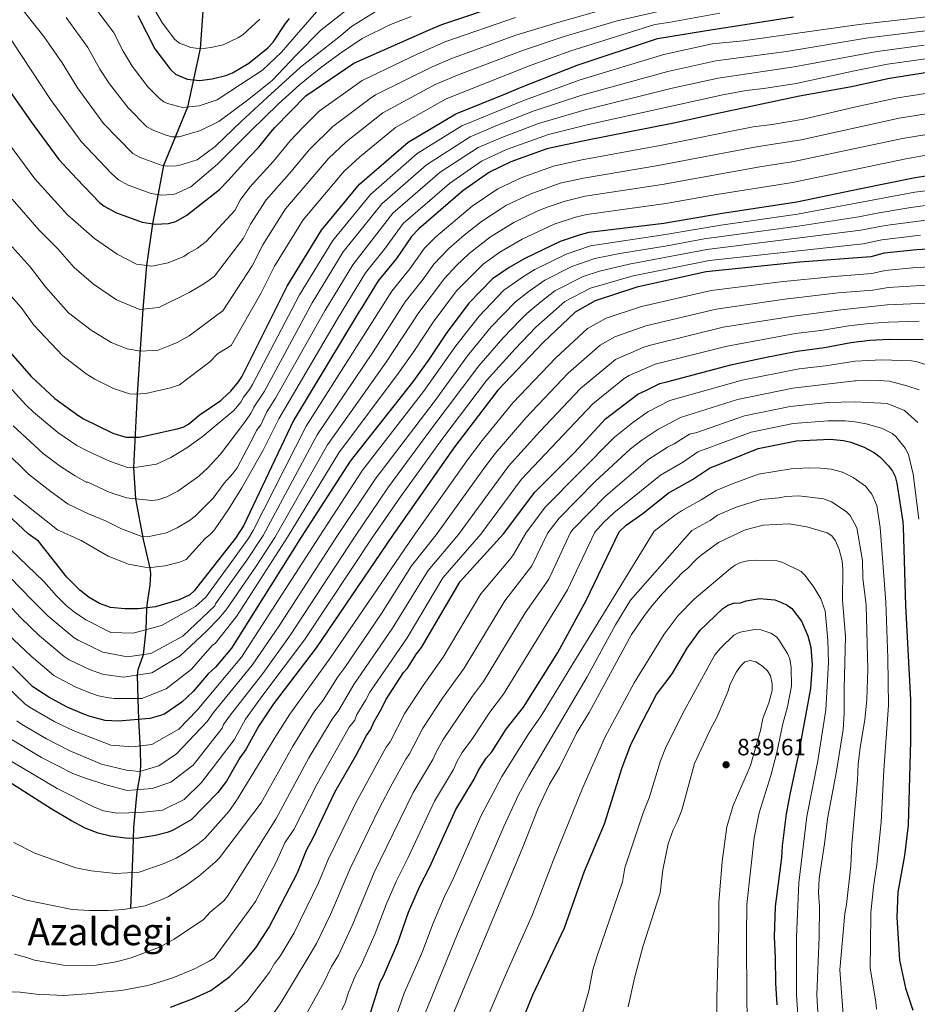
# Model space of a CAD drawing. Units: metres. Extents: x 620507 to 627377, y 766717 to 771467.
# Drawn here: x 623125 to 623506, y 770204 to 770621 of the extents above; entities that cross this region are included whole.
import ezdxf
from ezdxf.enums import TextEntityAlignment as Align

# ---------------------------------------------------------------- set-up
doc = ezdxf.new("R2010")
doc.units = ezdxf.units.M
doc.header["$MEASUREMENT"] = 0
doc.linetypes.add('DGN Style 3', pattern=[120.10663, 85.79045, -34.31618])
for name, color, linetype, lineweight in [('Altimetria', 7, 'Continuous', 0), ('Hidrografía', 7, 'Continuous', 0), ('Textos rotulacion', 7, 'Continuous', 0)]:
    doc.layers.add(name, color=color, linetype=linetype, lineweight=lineweight)
doc.styles.add('Style-Arial', font='txt')
doc.styles.add('Style-Times New Roman', font='txt')

# ---------------------------------------------------------------- blocks, each defined once
blk = doc.blocks.new('5PATER')
at = {"layer": 'Altimetria', "linetype": 'Continuous', "lineweight": 0}
h = blk.add_hatch(color=250, dxfattribs=at)
edge = h.paths.add_edge_path()
edge.add_ellipse((0, 0), major_axis=(-1.1, -1.11), ratio=0.999422, start_angle=0, end_angle=360)

msp = doc.modelspace()

# ---------------------------------------------------------------- linework, layer by layer
at = {"layer": 'Altimetria', "color": 30, "linetype": 'Continuous', "lineweight": 0, "flags": 128}
for points, elevation in [([(623275.749, 770624.668), (623265.63, 770618.4), (623260.249, 770613.904), (623244.072, 770601.2), (623229.933, 770588.379), (623218.893, 770578.107), (623207.84, 770567.608), (623200.244, 770561.91), (623192.832, 770559.662), (623191.245, 770559.381), (623187.785, 770559.206), (623185.305, 770559.524), (623176.025, 770562.915), (623172.932, 770564.614), (623160.469, 770577.278), (623149.407, 770592.403), (623143.031, 770602.989), (623135.2, 770614.249), (623120.539, 770632.932)], 640), ([(623250.87, 770624.665), (623241.39, 770613.849), (623236.031, 770607.568), (623227.899, 770599.889), (623218.657, 770593.797), (623208.743, 770587.322), (623201.102, 770584.807), (623194.017, 770584.077), (623187.69, 770585.822), (623186.066, 770586.485), (623184.061, 770587.978), (623179.23, 770592.826), (623172.675, 770601.569), (623168.831, 770607.948), (623164.708, 770615.991), (623154.18, 770630.179)], 630), ([(623079.351, 770626.085), (623092.431, 770609.675), (623102.461, 770595.475), (623108.015, 770586.128), (623118.235, 770571.706), (623131.441, 770553.855), (623145.279, 770538.592), (623156.712, 770528.539), (623166.229, 770521.888), (623174.533, 770517.562), (623181.017, 770516.724), (623187.86, 770518.118), (623194.559, 770520.873), (623196.518, 770522.233), (623200.351, 770524.407), (623203.993, 770527.296), (623216.133, 770540.399), (623218.488, 770544.809)], 655), ([(623121.714, 770524.948), (623129.402, 770516.425), (623135.879, 770507.927), (623145.591, 770496.982), (623155.292, 770489.644), (623163.767, 770484.406), (623170.593, 770481.746), (623176.39, 770480.724), (623183.628, 770481.193), (623189.389, 770483.328), (623191.701, 770484.316), (623196.828, 770487.165), (623202.96, 770491.756), (623209.113, 770496.373), (623211.091, 770497.798), (623223.514, 770516.887), (623228.026, 770525.827), (623237.661, 770541.025), (623255.984, 770562.443), (623263.367, 770569.471), (623278.927, 770581.759), (623301.175, 770593.78), (623311.271, 770598.115), (623338.585, 770608.428), (623355.919, 770614.17), (623378.389, 770620.823), (623402.041, 770626.221)], 665), ([(623121.756, 770545.225), (623133.164, 770532.097), (623141.123, 770524.062), (623148.09, 770516.211), (623156.233, 770509.19), (623165.975, 770502.525), (623175.864, 770498.33), (623184.027, 770499.195), (623196.804, 770505.642), (623202.407, 770508.913), (623204.81, 770510.38), (623207.542, 770512.547), (623219.823, 770528.643), (623222.831, 770534.603), (623229.488, 770544.886), (623239.294, 770555.915), (623247.846, 770566.198), (623257.69, 770575.994), (623273.575, 770587.935), (623275.852, 770589.484), (623299.933, 770601.399), (623308.495, 770605.073), (623335.738, 770614.978), (623353.215, 770620.208), (623376.212, 770626.658)], 660), ([(623226.835, 770621.5), (623219.644, 770614.986), (623217.514, 770613.692), (623211.308, 770610.688), (623206.074, 770609.534), (623201.706, 770609.049), (623197.563, 770609.505), (623192.765, 770611.421), (623190.799, 770612.91), (623185.529, 770619.894), (623180.379, 770628.444)], 620), ([(623108.872, 770478.357), (623127.569, 770457.915), (623130.787, 770454.806), (623141.098, 770446.182), (623149.174, 770440.716), (623153.585, 770438.374), (623163.012, 770433.981), (623170.741, 770431.368), (623172.882, 770431.242), (623182.932, 770432.704), (623189.03, 770435.542), (623195.844, 770439.704), (623202.336, 770444.282), (623215.775, 770455.467), (623218.761, 770458.99), (623219.832, 770461.248), (623222.434, 770464.367), (623223.749, 770466.493), (623243.647, 770504.662), (623257.747, 770527.698), (623273.703, 770547.217), (623293.534, 770564.615), (623312.437, 770576.339), (623339.079, 770587.186), (623362.661, 770595.807), (623398.096, 770606.506), (623418.582, 770611.116), (623431.771, 770612.435), (623480.959, 770619.358), (623509.499, 770622.62)], 680), ([(623290.992, 770622.652), (623282.138, 770619.237), (623270.213, 770613.332), (623260.526, 770606.845), (623251.985, 770600.519), (623243.644, 770593.727), (623234.772, 770585.603), (623222.988, 770574.237), (623208.771, 770560.058), (623197.543, 770550.478), (623190.979, 770547.397), (623189.674, 770547.117), (623185.061, 770546.884), (623180.677, 770547.618), (623171.004, 770551.13), (623166.88, 770553.395), (623163.92, 770556.07), (623151.009, 770569.617), (623138.072, 770587.442), (623121.922, 770611.98), (623111.969, 770625.17)], 645), ([(623115.531, 770510.391), (623125.566, 770499.284), (623131.004, 770491.754), (623143.255, 770478.693), (623153.209, 770471.138), (623156.808, 770468.804), (623164.761, 770464.883), (623171.491, 770462.626), (623173.968, 770462.387), (623178.488, 770462.788), (623188.978, 770465.09), (623192.694, 770466.473), (623205.617, 770476.163), (623208.876, 770479.514), (623214.64, 770483.049), (623227.204, 770505.131), (623233.039, 770516.748), (623245.213, 770536.381), (623262.586, 770557.041), (623269.044, 770562.948), (623284.278, 770575.583), (623305.788, 770587.742), (623341.434, 770601.873), (623358.623, 770608.132), (623394.288, 770619.268), (623400.152, 770620.206), (623421.916, 770624.172)], 670), ([(623263.642, 770625.523), (623252.693, 770616.836), (623242.08, 770606.085), (623232.173, 770595.748), (623222.169, 770587.688), (623209.356, 770578.199), (623201.637, 770574.325), (623192.602, 770571.659), (623189.523, 770571.694), (623187.107, 770572.328), (623181.773, 770574.374), (623178.844, 770575.907), (623170.925, 770583.879), (623163.054, 770594.192), (623158.932, 770600.351), (623153.794, 770609.491), (623144.69, 770622.214)], 635), ([(623218.488, 770544.809), (623222.595, 770550.339), (623232.617, 770561.323), (623239.594, 770569.902), (623244.898, 770575.446), (623252.013, 770582.517), (623270.254, 770595.574), (623293.582, 770606.699), (623305.719, 770612.029), (623335.261, 770622.322)], 655), ([(623122.233, 770449.055), (623134.898, 770437.311), (623142.2, 770431.713), (623148.527, 770427.748), (623153.11, 770425.185), (623153.917, 770425.061), (623162.908, 770420.919), (623170.202, 770418.402), (623171.375, 770418.266), (623181.017, 770417.35), (623183.486, 770417.643), (623187.309, 770418.847), (623192.006, 770421.309), (623200.916, 770427.597), (623204.763, 770431.185), (623210.162, 770437.017), (623219.934, 770449.875), (623222.996, 770454.251), (623224.281, 770456.961), (623228.704, 770463.766), (623249.008, 770501.268), (623262.139, 770522.869), (623278.474, 770543.23), (623297.439, 770559.824), (623315.983, 770571.632), (623327.559, 770576.596), (623343.176, 770582.727), (623363.353, 770589.332), (623399.865, 770599.402), (623420.119, 770603.903), (623450.109, 770607.883), (623484.819, 770613.598), (623510.238, 770616.736)], 685), ([(623118.657, 770438.418), (623128.698, 770428.44), (623138.246, 770420.955), (623145.568, 770415.817), (623154.19, 770411.672), (623161.398, 770408.717), (623168.11, 770405.312), (623176.712, 770402.055), (623179.177, 770401.851), (623187.224, 770403.672), (623191.769, 770405.765), (623197.033, 770408.818), (623199.312, 770410.635), (623206.946, 770418.31), (623211.715, 770424.693), (623215.446, 770428.919), (623217.118, 770431.224), (623224.093, 770444.283), (623225.423, 770447.088), (623227.23, 770449.511), (623229.801, 770454.932), (623233.504, 770460.748), (623254.369, 770497.874), (623266.231, 770517.328), (623283.237, 770539.252), (623303.301, 770556.588), (623319.44, 770567.081), (623329.447, 770571.398), (623344.97, 770577.288), (623364.756, 770583.083), (623401.633, 770592.299), (623421.164, 770596.601), (623453.425, 770601.283), (623488.656, 770607.917), (623508.492, 770610.583)], 690), ([(623122.498, 770419.569), (623140.986, 770404.897), (623150.979, 770400.316), (623162.444, 770393.735), (623171.041, 770390.355), (623178.072, 770389.032), (623180.569, 770388.902), (623186.613, 770389.581), (623192.77, 770391.147), (623195.497, 770392.239), (623203.666, 770401.181), (623205.876, 770402.989), (623207.512, 770404.878), (623213.586, 770413.832), (623219.115, 770422.69), (623228.252, 770438.691), (623234.893, 770452), (623259.731, 770494.478), (623271.583, 770513.952), (623279.615, 770523.922), (623287.646, 770534.916), (623307.161, 770551.854), (623320.733, 770561.29), (623331.335, 770566.199), (623349.153, 770572.579), (623366.154, 770576.827), (623423.193, 770589.477), (623433.012, 770591.305), (623440.464, 770592.145), (623454.271, 770594.288), (623478.913, 770599.679), (623492.973, 770602.433), (623509.228, 770604.73)], 695), ([(623246.454, 770448.864), (623282.706, 770506.089), (623290.403, 770515.617), (623296.696, 770524.425), (623301.439, 770529.188), (623316.855, 770542.211), (623327.655, 770549.575), (623337.901, 770554.399), (623351.345, 770559.199), (623363.373, 770561.835), (623396.596, 770567.964), (623435.971, 770575.877), (623444.064, 770576.877), (623457.332, 770579.14), (623479.502, 770584.424), (623496.547, 770588.097), (623511.839, 770590.478)], 705), ([(623160.155, 770352.979), (623170.661, 770350.941), (623180.625, 770352.379), (623194.196, 770359.795), (623207.737, 770372.637), (623207.927, 770373.518), (623221.254, 770392.007), (623227.653, 770401.574), (623228.188, 770402.428), (623251.117, 770445.145), (623274.869, 770480.379), (623288.478, 770501.602), (623296.117, 770511.254), (623300.596, 770517.588), (623307.008, 770524.318), (623313.421, 770529.896), (623320.759, 770535.717), (623328.98, 770541.118), (623331.099, 770542.442), (623341.414, 770547.324), (623354.159, 770551.914), (623364.094, 770554.124), (623395.766, 770559.447), (623437.431, 770567.405), (623456.362, 770570.306), (623497.972, 770579.512), (623513.715, 770582.079)], 710), ([(623133.315, 770359.853), (623143.777, 770351.091), (623145.914, 770349.79), (623154.539, 770345.681), (623160.088, 770343.7), (623161.89, 770343.354), (623168.977, 770342.372), (623180.987, 770344.261), (623192.978, 770351.416), (623204.268, 770362.038), (623209.208, 770367.167), (623212.553, 770370.96), (623225.305, 770389.467), (623233.129, 770401.664), (623255.457, 770440.959), (623280.406, 770476.098), (623294.25, 770497.114), (623305.129, 770511.546), (623310.058, 770516.905), (623315.541, 770522.134), (623324.663, 770529.224), (623334.543, 770535.309), (623344.472, 770540.036), (623349.121, 770541.881), (623356.308, 770544.318), (623364.815, 770546.412), (623397.391, 770551.404), (623438.89, 770558.932), (623453.303, 770561.105), (623499.396, 770570.925), (623515.59, 770573.68)], 715), ([(623117.399, 770363.005), (623129.832, 770351.322), (623139.477, 770343.106), (623148.542, 770338.251), (623154.646, 770335.663), (623158.443, 770334.423), (623161.874, 770333.726), (623165.087, 770333.343), (623176.743, 770333.294), (623187.011, 770337.465), (623197.659, 770345.651), (623206.733, 770355.971), (623207.817, 770356.692), (623216.937, 770368.059), (623238.473, 770401.752), (623260.257, 770437.503), (623285.946, 770471.816), (623292.369, 770480.933), (623300.273, 770492.983), (623310.261, 770506.289), (623321.485, 770517.595), (623328.567, 770522.73), (623337.987, 770528.176), (623351.671, 770534.523), (623360.656, 770537.532), (623365.536, 770538.701), (623399.015, 770543.361), (623420.62, 770547.22), (623452.707, 770552.32), (623500.822, 770562.336), (623520.258, 770565.775)], 720), ([(623118.522, 770339.43), (623127.127, 770331.092), (623129.162, 770329.654), (623139.862, 770323.406), (623147.928, 770319.651), (623163.646, 770313.536), (623172.789, 770312.846), (623181.025, 770313.854), (623192.421, 770320.333), (623200.207, 770328.335), (623219.014, 770350.857), (623251.89, 770401.972), (623270.36, 770430.187), (623296.232, 770463.549), (623309.975, 770482.956), (623319.76, 770495.614), (623330.337, 770506.521), (623339.099, 770512.725), (623343.433, 770515.409), (623356.68, 770521.873), (623366.956, 770525.384), (623398.827, 770530.138), (623422.333, 770534.203), (623454.835, 770538.827), (623504.558, 770548.099), (623512.515, 770549.146)], 730), ([(623123.704, 770323.875), (623125.775, 770322.486), (623136.309, 770316.258), (623145.913, 770311.279), (623159.695, 770305.461), (623170.232, 770302.945), (623175.699, 770302.338), (623184.002, 770304.787), (623191.495, 770309.898), (623204.508, 770323.504), (623207.099, 770327.367), (623223.545, 770347.411), (623235.031, 770364.155), (623259.509, 770402.097), (623275.731, 770426.415), (623301.11, 770459.792), (623314.821, 770478.703), (623324.842, 770490.992), (623335.157, 770501.597), (623341.047, 770506.214), (623347.69, 770510.854), (623359.139, 770516.581), (623368.907, 770520.01), (623379.409, 770522.148), (623399.478, 770525.379), (623415.192, 770528.365), (623455.088, 770533.723), (623480.818, 770537.68), (623488.576, 770539.284), (623502.888, 770541.64), (623523.466, 770544.471)], 735), ([(623120.282, 770316.658), (623134.245, 770308.261), (623147.463, 770301.493), (623152.073, 770299.863), (623161.052, 770296.768), (623170.466, 770294.34), (623181.107, 770295.183), (623189.081, 770297.771), (623198.509, 770305.081), (623210.754, 770320.712), (623211.415, 770322.315), (623214.357, 770326.357), (623228.072, 770343.965), (623239.813, 770360.4), (623267.226, 770402.224), (623281.102, 770422.643), (623298.864, 770446.858), (623319.673, 770474.441), (623329.926, 770486.365), (623337.146, 770493.877), (623339.977, 770496.674), (623346.012, 770501.699), (623351.948, 770506.299), (623363.869, 770512.332), (623370.857, 770514.648), (623383.466, 770517.646), (623416.316, 770523.786), (623481.705, 770531.98), (623492.024, 770533.994), (623517.003, 770537.215)], 740), ([(623194.659, 770290.467), (623202.019, 770297.644), (623215.86, 770315.773), (623220.769, 770324.579), (623227.66, 770334.23), (623245.681, 770358.206), (623275.037, 770402.352), (623286.472, 770418.87), (623303.933, 770443.283), (623322.886, 770468.288), (623335.011, 770481.732), (623343.847, 770490.866), (623356.205, 770501.744), (623366.993, 770507.433), (623385.054, 770512.732), (623417.435, 770519.229), (623482.591, 770526.279), (623490.53, 770527.944), (623506.932, 770529.962)], 745), ([(623131.318, 770267.733), (623148.764, 770261.49), (623155.268, 770260.198), (623165.664, 770259.135), (623175.579, 770259.634), (623186.161, 770263.374), (623191.242, 770265.637), (623195.189, 770267.853), (623200.597, 770271.626), (623203.452, 770273.959), (623213.701, 770285.331), (623216.854, 770290.031), (623233.533, 770317.35), (623239.575, 770326.744), (623256.913, 770350.842), (623292.31, 770402.635), (623315.316, 770435.201), (623321.079, 770442.747), (623334.07, 770458.761), (623352.265, 770477.848), (623365.79, 770490.25), (623373.66, 770494.631), (623388.591, 770499.663), (623418.176, 770506.436), (623447.658, 770510.058), (623470.295, 770512.408), (623486.387, 770513.71), (623491.97, 770514.963), (623504.943, 770516.15), (623515.783, 770516.621)], 755), ([(623209.691, 770265.722), (623227.369, 770289.031), (623240.733, 770313.034), (623249.734, 770327.458), (623253.604, 770332.608), (623259.846, 770342.494), (623262.843, 770346.496), (623278.341, 770369.427), (623291.115, 770389.645), (623301.591, 770402.788), (623321.799, 770430.929), (623326.651, 770437.291), (623339.621, 770452.457), (623357.528, 770471.367), (623371.117, 770483.311), (623377.36, 770486.772), (623390.554, 770491.486), (623420.271, 770498.54), (623449.419, 770502.724), (623472.066, 770505.409), (623486.803, 770506.645), (623493.204, 770507.721), (623511.989, 770508.817)], 760), ([(623266.641, 770339.252), (623283.101, 770363.224), (623297.128, 770386.034), (623298.204, 770387.637), (623311.072, 770402.943), (623332.223, 770431.836), (623345.599, 770446.645), (623362.79, 770464.886), (623377.635, 770477.188), (623389.664, 770482.379), (623392.517, 770483.309), (623423.323, 770490.847), (623453.169, 770495.594), (623473.349, 770498.271), (623492.896, 770500.341), (623509.716, 770501.09)], 765), ([(623267.975, 770326.497), (623271.793, 770332.731), (623273.437, 770336.01), (623289.211, 770359.122), (623304.437, 770384.556), (623320.553, 770403.099), (623337.795, 770426.38), (623368.053, 770458.405), (623381.335, 770469.136), (623383.48, 770470.413), (623394.48, 770475.132), (623424.934, 770482.861), (623453.935, 770488.158), (623464.709, 770489.53), (623476.606, 770491.489), (623485.137, 770492.387), (623493.359, 770493.03), (623506.426, 770493.398)], 770), ([(623377.208, 770444.279), (623384.993, 770450.483), (623391.309, 770454.995), (623400.653, 770459.781), (623431.305, 770468.328), (623455.492, 770473.138), (623466.737, 770474.436), (623479.258, 770476.402), (623490.544, 770476.998), (623503.135, 770476.568), (623505.601, 770476.231), (623510.868, 770474.462)], 780), ([(623228.733, 770194.219), (623235.715, 770204.256), (623247.342, 770223.492), (623250.799, 770229.35), (623256.7, 770241.621), (623265.045, 770261.187), (623277.433, 770286.654), (623282.855, 770297.118), (623288.705, 770307.61), (623290.274, 770309.868), (623295.981, 770320.798), (623304.316, 770333.416), (623313.381, 770346.147), (623330.684, 770374.744), (623342.08, 770389.565), (623348.892, 770403.564), (623353.745, 770409.868), (623369.019, 770425.368), (623383.975, 770439.306), (623388.736, 770442.957), (623395.52, 770447.497), (623405.129, 770452.562), (623429.375, 770460.192), (623452.78, 770465.069), (623479.156, 770468.084), (623479.74, 770468.093), (623489.081, 770468.217), (623493.836, 770467.944), (623501.218, 770465.93), (623506.349, 770464.273)], 785), ([(623243.587, 770194.172), (623253.918, 770212.862), (623257.222, 770219.631), (623260.134, 770224.491), (623266.223, 770237.621), (623275.35, 770259.56), (623291.872, 770293.464), (623300.094, 770307.411), (623301.649, 770310.878), (623304.512, 770315.95), (623316.967, 770334.266), (623321.705, 770340.522), (623339.343, 770369.676), (623349.331, 770383.916), (623358.528, 770403.722), (623359.655, 770405.148), (623373.414, 770419.212), (623391.27, 770434.544), (623399.731, 770439.999), (623402.529, 770441.378), (623409.075, 770445.435), (623412.174, 770446.241), (623432.29, 770453.284), (623451.677, 770457.291), (623467.691, 770458.872), (623479.251, 770459.238), (623492.838, 770458.459), (623500.168, 770455.54), (623505.783, 770450.447)], 790), ([(623312.605, 770310.344), (623316.998, 770316.328), (623324.301, 770327.487), (623330.169, 770335.123), (623357.264, 770379.366), (623368.816, 770403.891), (623372.593, 770408.008), (623376.918, 770412.173), (623396.672, 770428.133), (623406.43, 770433.805), (623412.608, 770437.917), (623435.204, 770446.367), (623453.037, 770449.94), (623467.838, 770451.071), (623474.969, 770451.084), (623479.056, 770450.756), (623483.892, 770449.831), (623490.395, 770448.057), (623494.936, 770445.714), (623496.528, 770444.455), (623500.524, 770439.509), (623501.854, 770436.825), (623503.826, 770428.502), (623506.241, 770409.395)], 795), ([(623117.657, 770399.77), (623135.171, 770383.003), (623140.627, 770376.942), (623144.717, 770372.837), (623148.265, 770369.96), (623153.046, 770366.729), (623163.608, 770361.342), (623173.049, 770360.991), (623185.126, 770364.321), (623199.451, 770372.424), (623203.826, 770376.376), (623216.002, 770392.947), (623222.126, 770401.484), (623224.027, 770404.539), (623246.454, 770448.864)], 705), ([(623214.534, 770198.884), (623221.221, 770204.675), (623229.558, 770215.554), (623230.831, 770217.143), (623233.073, 770220.914), (623235.377, 770223.963), (623241.337, 770233.943), (623251.711, 770255.074), (623255.788, 770265.082), (623267.464, 770288.997), (623280.349, 770312.618), (623282.012, 770314.915), (623288.326, 770327.162), (623296.031, 770338.892), (623304.526, 770350.918), (623320.557, 770377.784), (623333.372, 770393.062), (623334.387, 770394.473), (623339.536, 770403.41), (623347.844, 770414.577), (623377.208, 770444.279)], 780), ([(623488.249, 770201.463), (623488.041, 770204.426), (623485.694, 770219.001), (623485.73, 770228.845), (623485.957, 770242.347), (623487.04, 770253.396), (623488.492, 770262.894), (623490.266, 770280.797), (623491.394, 770302.908), (623493.41, 770330.329), (623493.168, 770350.385), (623492.208, 770374.223), (623489.883, 770405.877), (623488.475, 770415.279), (623486.275, 770420.001), (623483.608, 770423.352), (623482.262, 770424.478), (623478.359, 770427.089), (623473.859, 770429.343), (623469.15, 770430.568), (623464.572, 770431.012), (623459.574, 770431.178), (623452.123, 770430.803), (623438.236, 770428.502), (623427.547, 770424.562), (623420.321, 770421.634), (623414.025, 770417.573), (623405.626, 770412.973), (623402.709, 770410.999), (623394.009, 770404.304), (623359.548, 770348.055), (623346.07, 770325.931), (623340.931, 770318.418), (623329.418, 770300.301), (623320.702, 770283.659), (623308.758, 770256.796), (623305.066, 770249.284), (623300.238, 770238.014), (623295.512, 770225.309), (623288.013, 770208.231), (623283.689, 770195.751)], 805), ([(623474.295, 770197.299), (623472.826, 770218.189), (623474.844, 770242.087), (623475.559, 770245.944), (623477.41, 770262.263), (623477.792, 770271.5), (623480.243, 770298.658), (623480.516, 770305.449), (623481.375, 770312.489), (623483.426, 770324.273), (623484.163, 770332.897), (623484.647, 770345.636), (623483.914, 770372.915), (623482.563, 770384.386), (623482.423, 770391.886), (623479.98, 770405.715), (623477.097, 770410.902), (623475.388, 770412.73), (623469.189, 770416.723), (623465.772, 770418), (623455.401, 770419.297), (623449.849, 770419.018), (623446.903, 770418.448), (623439.254, 770417.774), (623428.855, 770414.482), (623420.909, 770411.061), (623417.72, 770408.914), (623410.016, 770404.567), (623384.05, 770375.009), (623377.593, 770364.537), (623365.563, 770342.478), (623340.889, 770300.543), (623336.467, 770292.4), (623330.298, 770278.96), (623310.642, 770233.407), (623279.819, 770157.843)], 810), ([(623463.552, 770197.76), (623462.984, 770207.624), (623463.972, 770232.136), (623464.118, 770245.136), (623463.772, 770250.887), (623464.027, 770256.886), (623466.292, 770271.641), (623467.545, 770282.204), (623471.377, 770302.457), (623474.106, 770320.156), (623474.637, 770326.805), (623474.605, 770337.606), (623475.154, 770359.563), (623473.879, 770375.052), (623474.074, 770388.125), (623473.739, 770391.71), (623472.548, 770396.575), (623470.987, 770400.221), (623469.437, 770402.296), (623467.35, 770403.562), (623461.195, 770405.406), (623458.716, 770406.2), (623451.276, 770407.419), (623440.3, 770406.883), (623432.565, 770404.937), (623421.298, 770399.493), (623413.921, 770394.145), (623411.97, 770392.512), (623408.184, 770388.432), (623406.226, 770386.877), (623397.489, 770377.845), (623393.358, 770372.921), (623389.906, 770368.517), (623384.415, 770360.487), (623366.426, 770327.354), (623361.083, 770318.569), (623353.943, 770304.105), (623349.625, 770296.949), (623344.89, 770286.794), (623338.1, 770269.589), (623302.725, 770184.977)], 815), ([(623095.683, 770399.409), (623125.258, 770367.654), (623133.315, 770359.853)], 715), ([(623106.303, 770399.583), (623130.357, 770374.972), (623136.965, 770368.294), (623148.06, 770359.052), (623149.772, 770358.059), (623160.155, 770352.979)], 710), ([(623319.866, 770189.964), (623330.354, 770214.697), (623342.397, 770241.668), (623351.319, 770264.841), (623363.831, 770295.555), (623373.192, 770317.029), (623385.506, 770339.974), (623398.313, 770360.653), (623404.26, 770368.593), (623410.956, 770375.514), (623426.354, 770388.539), (623428.407, 770389.967), (623430.693, 770391.029), (623434.353, 770391.879), (623437.219, 770392.073), (623446.177, 770391.671), (623448.577, 770390.97), (623456.302, 770387.213), (623458.068, 770385.444), (623461.797, 770380.563), (623464.642, 770375.655)], 820), ([(623464.642, 770375.655), (623466.544, 770370.486), (623467.717, 770358.054), (623467.982, 770348.602), (623466.785, 770328.475), (623463.407, 770306.856), (623458.781, 770283.265), (623455.331, 770255.123), (623454.424, 770232.2), (623454.36, 770207.597), (623454.926, 770199.269)], 820), ([(623434.014, 770189.272), (623433.317, 770203.669), (623433.152, 770233.103), (623433.391, 770245.886), (623436.439, 770274.183), (623438.61, 770284.884), (623443.46, 770300.587), (623446.047, 770310.475), (623448.65, 770322.552), (623450.626, 770329.771), (623452.328, 770338.576), (623452.14, 770346.501), (623451.62, 770350.172), (623450.582, 770352.458), (623446.947, 770358.275), (623445.872, 770359.493), (623443.461, 770361.093), (623439.228, 770362.494), (623436.75, 770362.581), (623431.198, 770361.582), (623430.012, 770361.317), (623427.775, 770360.191), (623422.114, 770354.706), (623419.774, 770351.797), (623406.774, 770328.163), (623399.179, 770312.963), (623396.779, 770306.9), (623391.892, 770291.215), (623389.419, 770284.845), (623381.596, 770261.527), (623380.533, 770255.497), (623369.879, 770224.162), (623368.078, 770218.251), (623366.328, 770209.289), (623359.52, 770185.451)], 830), ([(623420.521, 770188.685), (623420.647, 770206.452), (623421.5, 770236.442), (623421.447, 770246.726), (623422.867, 770264.182), (623424.822, 770278.914), (623427.513, 770287.922), (623434.906, 770304.931), (623439.172, 770319.778), (623440.149, 770324.799), (623442.682, 770331.496), (623444.043, 770336.696), (623444.079, 770339.495), (623443.365, 770342.915), (623442.025, 770345.037), (623439.992, 770347.024), (623437.162, 770348.87), (623434.754, 770349.441), (623432.418, 770348.841), (623430.671, 770347.061), (623428.922, 770344.619), (623426.295, 770339.368), (623425.233, 770336.123), (623420.638, 770325.239), (623417.8, 770319.975), (623411.187, 770305.776), (623405.712, 770285.929), (623403.789, 770280.956), (623402.094, 770277.671), (623399.934, 770271.703), (623397.681, 770260.658)], 835), ([(623122.719, 770224.798), (623128.34, 770223.34), (623131.269, 770222.258), (623143.473, 770220.183), (623153.34, 770219.864), (623157.453, 770220.128), (623165.933, 770221.626), (623172.179, 770223.298), (623184.272, 770227.887), (623190.416, 770231.141), (623202.899, 770239.566), (623205.755, 770242.604), (623211.531, 770247.482), (623213.065, 770249.431), (623233.514, 770282.193), (623247.64, 770308.208), (623257.441, 770324.61), (623260.319, 770328.393), (623266.641, 770339.252)], 765), ([(623118.436, 770209.074), (623125.116, 770208.729), (623131.897, 770207.885), (623143.683, 770207.372), (623155.388, 770208.124), (623158.531, 770208.643), (623167.973, 770209.377), (623179.308, 770211.566), (623183.676, 770212.8), (623189.901, 770214.788), (623198.872, 770218.541), (623205.332, 770221.815), (623207.444, 770223.188), (623223.155, 770244.694), (623225.024, 770247.201), (623233.734, 770263.91), (623237.372, 770272.134), (623241.218, 770277.781), (623251.047, 770297.186), (623264.717, 770321.118), (623267.034, 770324.178), (623267.975, 770326.497)], 770), ([(623116.859, 770309.441), (623140.891, 770295.122), (623156.017, 770287.453), (623160.494, 770285.709), (623166.299, 770284.655), (623176.176, 770284.97), (623185.535, 770285.89), (623194.659, 770290.467)], 745), ([(623261.561, 770201.207), (623263.101, 770204.476), (623264.301, 770208.291), (623267.493, 770216.285), (623269.722, 770220.164), (623275.746, 770233.621), (623280.419, 770245.981), (623284.568, 770255.683), (623289.741, 770265.907), (623300.89, 770289.811), (623308.875, 770303.227), (623310.49, 770306.762), (623312.605, 770310.344)], 795), ([(623122.469, 770272.292), (623131.318, 770267.733)], 755), ([(623119.601, 770250.616), (623127.853, 770247.731), (623147.261, 770243.805), (623154.587, 770243.335), (623162.628, 770243.428), (623168.955, 770243.834), (623178.124, 770245.342), (623185.005, 770247.83), (623188.087, 770249.299), (623195.462, 770253.987), (623200.872, 770257.955), (623207.901, 770263.913), (623209.691, 770265.722)], 760), ([(623397.681, 770260.658), (623396.529, 770250.9), (623389.196, 770227.924), (623385.651, 770214.646), (623382.991, 770202.537)], 835)]:
    msp.add_lwpolyline(points, dxfattribs=dict(at, elevation=elevation))
at = {"layer": 'Altimetria', "color": 30, "linetype": 'Continuous', "lineweight": 30, "flags": 128}
for points, elevation in [([(623118.674, 770593.964), (623129.887, 770577.973), (623141.549, 770561.956), (623149.176, 770553.84), (623158.857, 770543.714), (623160.829, 770542.177), (623165.984, 770539.346), (623176.857, 770535.479), (623182.338, 770534.562), (623188.104, 770534.853), (623191.101, 770535.717), (623195.892, 770538.434), (623209.635, 770549.34), (623213.347, 770553.061), (623222.376, 770563.223), (623226.393, 770567.262), (623231.401, 770573.669), (623233.17, 770575.632), (623246.336, 770589.04), (623266.667, 770602.869), (623298.373, 770616.954), (623303.963, 770619.36), (623333.145, 770629.047)], 650), ([(623117.342, 770484.248), (623129.784, 770469.986), (623139.814, 770460.6), (623149.069, 770453.904), (623151.796, 770452.136), (623164.448, 770445.874), (623169.994, 770444.272), (623175.701, 770444.203), (623191.683, 770447.736), (623194.266, 770448.488), (623196.48, 770449.658), (623200.999, 770453.479), (623210.212, 770459.772), (623210.94, 770460.439), (623214.527, 770463.73), (623217.779, 770467.628), (623219.105, 770469.801), (623228.163, 770487.962), (623238.415, 770508.276), (623252.951, 770531.979), (623269.065, 770551.502), (623289.63, 770569.407), (623309.857, 770581.424), (623331.715, 770590.167), (623337.305, 770592.573), (623361.327, 770602.095), (623395.478, 770613.33), (623415.348, 770616.597), (623432.539, 770619.247), (623453.098, 770622.562)], 675), ([(623175.025, 770623.171), (623182.297, 770608.947), (623188.849, 770600.262), (623191.087, 770598.27), (623195.957, 770596.174), (623201.136, 770595.603), (623206.596, 770596.21), (623212.395, 770597.633), (623215.18, 770598.736), (623222.136, 770602.898), (623230.226, 770609.404), (623232.499, 770611.751), (623237.628, 770619.795), (623239.34, 770621.843)], 625), ([(623509.964, 770598.877), (623493.833, 770596.449), (623477.722, 770592.874), (623455.701, 770588.963), (623421.031, 770581.475), (623402.326, 770577.486), (623365.096, 770570.078), (623348.532, 770566.484), (623333.223, 770561.001), (623324.211, 770556.708), (623312.951, 770548.705), (623294.215, 770532.65), (623291.151, 770529.378), (623284.69, 770519.98), (623276.935, 770510.577), (623269.326, 770498.138), (623268.974, 770497.502), (623241.057, 770451.327), (623219.866, 770406.65), (623216.537, 770401.392), (623198.918, 770378.977), (623197.127, 770377.302), (623192.518, 770375.23), (623182.517, 770372.205), (623175.261, 770371.422), (623169.547, 770371.372), (623163.475, 770371.935), (623158.748, 770373.648), (623154.41, 770376.173), (623150.419, 770379.329), (623144.994, 770384.855), (623132.946, 770400.02), (623128.498, 770403.143), (623106.3, 770423.845)], 700), ([(623511.999, 770555.358), (623504.701, 770554.234), (623481.719, 770549.645), (623454.583, 770543.931), (623422.038, 770538.981), (623398.176, 770534.897), (623366.257, 770530.99), (623362.6, 770530.059), (623354.222, 770527.165), (623339.176, 770519.964), (623332.472, 770516.237), (623325.518, 770511.445), (623315.393, 770501.032), (623305.794, 770488.14), (623298.218, 770476.791), (623291.513, 770467.519), (623265.057, 770434.048), (623244.37, 770401.849), (623214.796, 770354.744), (623208.008, 770346.684), (623204.853, 770343.832), (623198.515, 770336.227), (623193.718, 770331.789), (623186.017, 770326.475), (623180.185, 770324.884), (623166.863, 770323.71), (623161.184, 770323.981), (623154.77, 770325.688), (623152.439, 770326.596), (623144.809, 770329.83), (623137.359, 770333.886), (623130.55, 770338.309), (623121.913, 770346.87)], 725), ([(623517.077, 770524.443), (623505.224, 770523.759), (623491.508, 770522.274), (623485.971, 770520.775), (623455.846, 770518.413), (623416.081, 770514.332), (623386.628, 770507.841), (623369.005, 770502.093), (623360.463, 770497.19), (623347.003, 770484.33), (623327.666, 770464.083), (623309.002, 770439.708), (623283.043, 770402.483), (623250.744, 770354.837), (623232.573, 770331.117), (623226.333, 770321.667), (623220.802, 770311.619), (623218.313, 770308.125), (623212.651, 770298.238), (623208.95, 770293.387), (623197.62, 770281.858), (623189.813, 770277.353), (623187.431, 770276.426), (623182.485, 770275.168), (623175.534, 770274.04), (623173.035, 770273.926), (623169.851, 770274.039), (623163.443, 770274.898), (623158.28, 770276.154), (623152.684, 770278.334), (623146.923, 770281.377), (623138.316, 770286.501), (623115.127, 770301.276)], 750), ([(623188.868, 770202.378), (623198.175, 770205.835), (623206.002, 770209.449), (623214.076, 770215.433), (623219.149, 770220.524), (623225.049, 770227.574), (623230.721, 770236.321), (623242.763, 770259.424), (623246.531, 770268.978), (623249.369, 770274.243), (623258.609, 770293.578), (623267.584, 770309.252), (623271.994, 770317.627), (623273.75, 770319.963), (623275.128, 770323.228), (623278.558, 770329.166), (623280.233, 770332.768), (623287.747, 770344.368), (623289.415, 770346.231), (623293.269, 770352.347), (623295.321, 770355.02), (623311.814, 770382.906), (623330.194, 770403.257), (623343.367, 770420.925), (623360.231, 770437.679), (623373.316, 770451.924), (623387.099, 770462.493), (623390.826, 770464.097), (623396.443, 770466.955), (623399.355, 770467.698), (623426.557, 770474.854), (623440.234, 770477.92), (623454.701, 770480.722), (623466.261, 770482.218), (623477.381, 770484.412), (623485.554, 770485.334), (623493.822, 770485.72), (623508.137, 770485.715)], 775), ([(623273.689, 770199.985), (623277.765, 770212.939), (623279.184, 770215.571), (623285.27, 770229.621), (623289.834, 770242.621), (623294.665, 770253.76), (623298.757, 770261.568), (623309.908, 770286.158), (623317.657, 770299.044), (623319.331, 770302.646), (623322.802, 770307.952), (623325.17, 770310.645), (623331.224, 770320.246), (623338.564, 770329.612), (623353.128, 770352.913), (623365.159, 770374.84), (623379.221, 770404.061), (623382.203, 770406.902), (623389.222, 770411.81), (623399.965, 770420.381), (623410.331, 770426.233), (623417.497, 770431.089), (623438.116, 770439.441), (623454.398, 770442.589), (623468.645, 770443.308), (623474.367, 770442.753), (623477.432, 770442.112), (623483.127, 770439.984), (623487.522, 770437.514), (623489.689, 770435.804), (623493.46, 770432.054), (623495.049, 770429.743), (623496.187, 770427.458), (623496.982, 770424.74), (623499.48, 770408.242), (623499.579, 770406.036), (623500.585, 770372.814), (623502.785, 770332.76), (623502.685, 770315.363), (623501.793, 770279.575), (623500.247, 770266.742), (623497.427, 770251.2), (623496.918, 770240.55), (623498.032, 770222.256), (623500.615, 770210.369), (623503.746, 770201.03)], 800), ([(623337.56, 770195.466), (623342.503, 770207.536), (623356.033, 770236.083), (623364.538, 770260.094), (623372.999, 770280.097), (623380.509, 770303.995), (623384.002, 770313.355), (623387.595, 770320.87), (623395.045, 770335.018), (623401.725, 770343.802), (623408.014, 770354.689), (623413.557, 770362.351), (623423.132, 770371.542), (623425.265, 770372.95), (623427.642, 770373.723), (623430.602, 770373.928), (623432.98, 770374.702), (623438.746, 770375.722), (623445.133, 770375.18), (623448.062, 770374.097), (623450.358, 770372.974), (623452.391, 770371.519), (623456.495, 770366.114), (623459.14, 770359.879), (623460.404, 770355.063), (623461.061, 770347.638), (623460.27, 770337.527), (623454.994, 770308.381), (623451.663, 770293.327), (623450.018, 770284.327), (623448.34, 770270.878), (623448.033, 770265.776), (623445.335, 770245.046), (623444.876, 770232.264), (623445.358, 770223.357), (623445.417, 770212.56), (623446.006, 770203.386)], 825)]:
    msp.add_lwpolyline(points, dxfattribs=dict(at, elevation=elevation))
at = {"layer": 'Hidrografía', "color": 142, "linetype": 'DGN Style 3', "lineweight": 25}
msp.add_polyline3d([(623203.135, 770631.733, 610), (623201.496, 770609.072, 620), (623196.161, 770584.298, 630), (623186.006, 770559.434, 640), (623181.238, 770534.745, 650), (623178.797, 770517.01, 655), (623177.173, 770498.468, 660), (623174.83, 770462.463, 670), (623173.186, 770431.286, 680), (623174.117, 770418.005, 685), (623177.317, 770400.749, 690.927), (623180.082, 770388.571, 695.122), (623180.362, 770386.213, 695.852), (623180.093, 770381.364, 697.129), (623178.973, 770374.114, 699.149), (623178.747, 770371.263, 700.225), (623178.409, 770362.469, 705), (623177.347, 770351.906, 710), (623175.1, 770345.421, 713.803), (623174.807, 770343.289, 715), (623175.068, 770333.154, 720.077), (623175.285, 770324.452, 725), (623176.102, 770311.521, 730.779), (623176.212, 770304.713, 733.919), (623175.906, 770300.849, 735.889), (623174.629, 770293.77, 740.488), (623173.284, 770278.53, 748.062), (623172.907, 770268.949, 751.798), (623171.963, 770244.328, 760)], dxfattribs=at)

# ---------------------------------------------------------------- block references
at = {"layer": 'Altimetria', "color": 250, "linetype": 'Continuous', "lineweight": 0}
msp.add_blockref('5PATER', (623424.511, 770305.215, 839.608), dxfattribs=at)

# ---------------------------------------------------------------- texts
at = {"layer": 'Altimetria', "color": 250, "linetype": 'Continuous', "lineweight": 0, "style": 'Style-Arial'}
msp.add_text('839.61', height=7, dxfattribs=at).set_placement((623429.238, 770309.215, 839.608))
at = {"layer": 'Textos rotulacion', "color": 250, "linetype": 'Continuous', "lineweight": 0, "style": 'Style-Times New Roman'}
msp.add_text('Azaldegi', height=11.5, dxfattribs=at).set_placement((623159.186, 770234.391, 761.936), align=Align.MIDDLE_CENTER)

doc.saveas('drawing.dxf')
